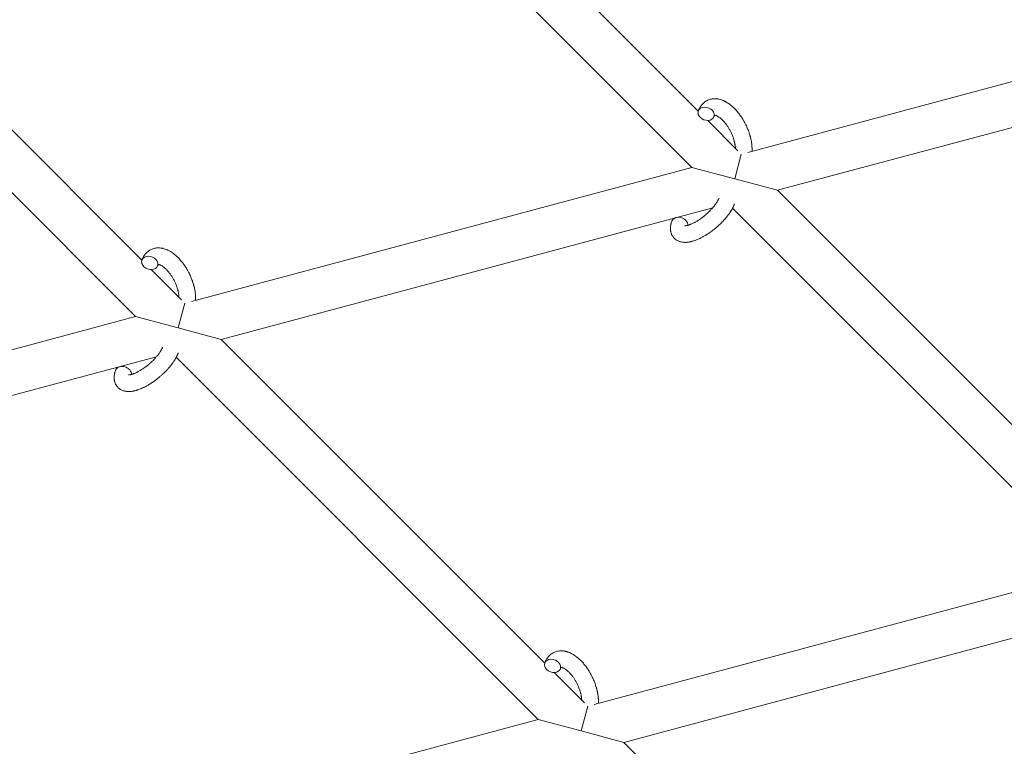
# Model space of a CAD drawing. Units: millimetres. Extents: x -8980 to 8980, y -8994 to 8994.
# Drawn here: x -2960 to -2605, y -2002 to -1740 of the extents above; entities that cross this region are included whole.
import ezdxf

# ---------------------------------------------------------------- set-up
doc = ezdxf.new("R2010")
doc.units = ezdxf.units.MM
doc.linetypes.add('K5LT_THIN', pattern=[0])

# ---------------------------------------------------------------- blocks, each defined once
blk = doc.blocks.new('ИТ-12')
at = {"color": 7, "linetype": 'K5LT_THIN', "lineweight": 18}
for p, q in [((4577.97, -1677.98), (4672.77, -1772.78)), ((4562.57, -1685.21), (4670.44, -1793.08)), ((4472, -1826.57), (4385.8, -1740.36)), ((4690.6, -1787.68), (4871.21, -1739.28)), ((4469.68, -1846.87), (4374.48, -1751.68)), ((4701.35, -1801.36), (4878.76, -1753.82)), ((4676.15, -1776.16), (4687.08, -1787.09)), ((4685.9, -1797.22), (4688.29, -1788.3)), ((4489.84, -1841.47), (4670.44, -1793.08)), ((4670.44, -1793.08), (4685.9, -1797.22)), ((4685.9, -1797.22), (4701.35, -1801.36)), ((4701.35, -1801.36), (4818.1, -1918.11)), ((4500.59, -1855.15), (4678, -1807.62)), ((4685.15, -1807.79), (4815.78, -1938.41)), ((4486.32, -1840.88), (4475.38, -1829.95)), ((4487.52, -1842.09), (4485.13, -1851.01)), ((4289.07, -1895.27), (4469.68, -1846.87)), ((4485.13, -1851.01), (4469.68, -1846.87)), ((4500.59, -1855.15), (4485.13, -1851.01)), ((4617.34, -1971.91), (4500.59, -1855.15)), ((4299.82, -1908.95), (4477.23, -1861.41)), ((4615.01, -1992.21), (4484.39, -1861.58)), ((4815.78, -1938.41), (4635.17, -1986.81)), ((4823.34, -1952.95), (4645.92, -2000.49)), ((4631.65, -1986.22), (4620.72, -1975.29)), ((4632.86, -1987.43), (4630.47, -1996.35)), ((4615.01, -1992.21), (4434.41, -2040.6)), ((4630.47, -1996.35), (4615.01, -1992.21)), ((4645.92, -2000.49), (4630.47, -1996.35)), ((4765.94, -2120.51), (4645.92, -2000.49))]:
    blk.add_line(p, q, dxfattribs=at)
at = {"color": 7, "linetype": 'K5LT_THIN', "lineweight": 18, "extrusion": (0, 0, -1)}
for centre, start_param, end_param in [((4675.6, -1773.76), 0, 3.141593), ((4675.6, -1773.76), 3.141593, 5.355092), ((4675.6, -1773.76), 5.355092, 6.283185), ((4666.05, -1813.49), 3.141593, 5.355092), ((4666.05, -1813.49), 5.355092, 6.053873), ((4474.84, -1827.55), 3.141593, 5.355092), ((4474.84, -1827.55), 0, 3.141593), ((4474.84, -1827.55), 5.355092, 6.283185), ((4465.29, -1867.28), 3.141593, 5.355092), ((4465.29, -1867.28), 5.355092, 6.053873), ((4620.17, -1972.89), 3.141593, 5.355092), ((4620.17, -1972.89), 5.355092, 6.283185), ((4620.17, -1972.89), 0, 3.141593)]:
    blk.add_ellipse(centre, major_axis=(2.82, -1.01), ratio=0.769885, start_param=start_param, end_param=end_param, dxfattribs=at)
at = {"color": 7, "linetype": 'K5LT_THIN', "lineweight": 18}
for points, knots in [([(4692.15, -1787.26), (4692.15, -1787.25), (4692.15, -1787.24), (4692.16, -1787.03), (4692.16, -1786.83), (4692.16, -1786.58), (4692.17, -1786.53), (4692.16, -1786.31), (4692.16, -1786.14), (4692.15, -1785.86), (4692.14, -1785.74), (4692.13, -1785.6), (4692.13, -1785.59), (4692.13, -1785.54), (4692.13, -1785.5), (4692.12, -1785.4), (4692.12, -1785.34), (4692.1, -1785.17), (4692.09, -1785.06), (4692.05, -1784.72), (4692.02, -1784.48), (4691.97, -1784.1), (4691.95, -1783.95), (4691.92, -1783.8), (4691.92, -1783.78), (4691.89, -1783.62), (4691.86, -1783.47), (4691.81, -1783.2), (4691.78, -1783.07), (4691.74, -1782.85), (4691.71, -1782.76), (4691.68, -1782.61), (4691.67, -1782.56), (4691.62, -1782.37), (4691.59, -1782.23), (4691.53, -1782.03), (4691.52, -1781.96), (4691.49, -1781.87), (4691.49, -1781.85), (4691.47, -1781.81), (4691.47, -1781.78), (4691.45, -1781.71), (4691.43, -1781.66), (4691.41, -1781.58), (4691.4, -1781.55), (4691.32, -1781.27), (4691.24, -1781.02), (4691.11, -1780.6), (4691.05, -1780.43), (4690.99, -1780.26), (4690.98, -1780.25), (4690.98, -1780.23), (4690.97, -1780.22), (4690.88, -1779.96), (4690.79, -1779.71), (4690.61, -1779.26), (4690.52, -1779.05), (4690.23, -1778.37), (4690.01, -1777.91), (4689.65, -1777.18), (4689.5, -1776.91), (4689.25, -1776.45), (4689.14, -1776.26), (4689.02, -1776.05), (4689, -1776.02), (4688.73, -1775.59), (4688.49, -1775.19), (4687.96, -1774.4), (4687.67, -1774.01), (4687.09, -1773.26), (4686.8, -1772.91), (4686.2, -1772.24), (4685.9, -1771.93), (4685.29, -1771.34), (4684.98, -1771.06), (4684.62, -1770.76), (4684.56, -1770.71), (4684.26, -1770.48), (4684.01, -1770.28), (4683.54, -1769.95), (4683.32, -1769.81), (4683.09, -1769.68), (4683.09, -1769.67), (4682.92, -1769.57), (4682.75, -1769.47), (4682.45, -1769.31), (4682.31, -1769.24), (4682.12, -1769.15), (4682.06, -1769.12), (4681.99, -1769.09), (4681.98, -1769.08), (4681.89, -1769.05), (4681.82, -1769.01), (4681.55, -1768.9), (4681.36, -1768.82), (4680.89, -1768.66), (4680.61, -1768.58), (4680.24, -1768.49), (4680.15, -1768.47), (4679.91, -1768.43), (4679.76, -1768.41), (4679.58, -1768.38), (4679.56, -1768.38), (4679.29, -1768.34), (4679.03, -1768.33), (4678.56, -1768.32), (4678.34, -1768.34), (4678.1, -1768.35), (4678.08, -1768.35), (4677.83, -1768.38), (4677.6, -1768.42), (4677.16, -1768.51), (4676.94, -1768.57), (4676.52, -1768.71), (4676.31, -1768.8), (4675.91, -1768.98), (4675.72, -1769.09), (4675.46, -1769.25), (4675.38, -1769.3), (4675.2, -1769.43), (4675.09, -1769.5), (4674.82, -1769.71), (4674.65, -1769.86), (4674.33, -1770.17), (4674.17, -1770.34), (4673.9, -1770.67), (4673.79, -1770.82), (4673.65, -1771.01), (4673.63, -1771.05), (4673.6, -1771.09), (4673.6, -1771.1), (4673.56, -1771.16), (4673.52, -1771.22), (4673.4, -1771.42), (4673.32, -1771.56), (4673.23, -1771.71), (4673.23, -1771.72), (4673.1, -1771.96), (4672.99, -1772.2), (4672.85, -1772.54), (4672.81, -1772.64), (4672.78, -1772.75)], [10.121087, 10.121087, 10.121087, 10.121087, 10.239693, 10.239693, 12.120776, 12.120776, 12.570444, 12.570444, 14.12249, 14.12249, 15.20199, 15.20199, 15.322865, 15.322865, 15.656599, 15.656599, 16.245414, 16.245414, 17.189745, 17.189745, 19.31373, 19.31373, 20.566633, 20.566633, 20.688197, 20.688197, 21.981398, 21.981398, 23.076261, 23.076261, 23.913976, 23.913976, 24.339738, 24.339738, 25.541324, 25.541324, 26.111915, 26.111915, 26.301489, 26.301489, 26.513619, 26.513619, 26.933084, 26.933084, 27.196506, 27.196506, 29.332489, 29.332489, 30.801276, 30.801276, 30.878715, 30.878715, 30.948671, 30.948671, 33.10809, 33.10809, 34.913355, 34.913355, 39.043225, 39.043225, 41.493032, 41.493032, 43.237001, 43.237001, 43.518611, 43.518611, 47.325781, 47.325781, 51.320715, 51.320715, 55.225404, 55.225404, 59.037147, 59.037147, 62.747048, 62.747048, 63.381704, 63.381704, 66.339981, 66.339981, 68.819528, 68.819528, 68.905619, 68.905619, 70.753972, 70.753972, 72.272022, 72.272022, 72.931361, 72.931361, 73.022459, 73.022459, 73.882945, 73.882945, 75.952545, 75.952545, 78.914214, 78.914214, 79.898581, 79.898581, 81.465738, 81.465738, 81.703915, 81.703915, 84.33989, 84.33989, 86.632353, 86.632353, 86.847338, 86.847338, 89.254604, 89.254604, 91.590734, 91.590734, 93.883705, 93.883705, 96.160269, 96.160269, 97.134274, 97.134274, 98.446054, 98.446054, 100.765871, 100.765871, 103.145634, 103.145634, 105.150939, 105.150939, 105.611524, 105.611524, 105.667888, 105.667888, 106.380473, 106.380473, 108.08174, 108.08174, 108.189395, 108.189395, 110.903181, 110.903181, 112, 112, 112, 112]), ([(4678.43, -1774.77), (4678.45, -1774.69), (4678.48, -1774.63), (4678.51, -1774.56), (4678.51, -1774.56), (4678.54, -1774.51), (4678.56, -1774.47), (4678.6, -1774.4), (4678.62, -1774.38), (4678.65, -1774.34), (4678.65, -1774.34), (4678.66, -1774.33), (4678.66, -1774.33), (4678.67, -1774.32), (4678.68, -1774.31), (4678.67, -1774.31), (4678.67, -1774.32), (4678.66, -1774.32), (4678.66, -1774.32), (4678.66, -1774.32)], [0, 0, 0, 0, 2, 2, 2.214263, 2.214263, 3.942695, 3.942695, 5.758704, 5.758704, 7.37728, 7.37728, 7.475749, 7.475749, 9.118858, 9.118858, 9.481056, 9.481056, 9.552246, 9.552246, 9.552246, 9.552246]), ([(4678.68, -1774.31), (4678.67, -1774.31), (4678.67, -1774.31), (4678.68, -1774.31), (4678.67, -1774.32), (4678.67, -1774.32), (4678.67, -1774.32), (4678.66, -1774.32), (4678.66, -1774.32), (4678.66, -1774.32)], [0.931443, 0.931443, 0.931443, 0.931443, 0.965483, 0.965483, 1.745999, 1.745999, 2.945999, 2.945999, 3.024105, 3.024105, 3.024105, 3.024105]), ([(4678.66, -1774.33), (4678.67, -1774.33), (4678.68, -1774.32), (4678.72, -1774.32), (4678.75, -1774.32), (4678.81, -1774.33), (4678.86, -1774.34), (4678.96, -1774.36), (4679.02, -1774.37), (4679.13, -1774.4), (4679.18, -1774.42), (4679.26, -1774.45), (4679.3, -1774.46), (4679.45, -1774.52), (4679.56, -1774.57), (4679.79, -1774.69), (4679.91, -1774.76), (4680.17, -1774.92), (4680.3, -1775.01), (4680.57, -1775.21), (4680.71, -1775.32), (4681, -1775.55), (4681.14, -1775.68), (4681.32, -1775.85), (4681.36, -1775.89), (4681.51, -1776.03), (4681.61, -1776.13), (4681.92, -1776.45), (4682.12, -1776.67), (4682.52, -1777.15), (4682.72, -1777.41), (4683.13, -1777.96), (4683.32, -1778.25), (4683.72, -1778.87), (4683.91, -1779.19), (4684.28, -1779.85), (4684.45, -1780.2), (4684.79, -1780.9), (4684.95, -1781.27), (4685.19, -1781.86), (4685.27, -1782.1), (4685.4, -1782.45), (4685.44, -1782.57), (4685.55, -1782.93), (4685.62, -1783.17), (4685.72, -1783.51), (4685.75, -1783.61), (4685.79, -1783.8), (4685.82, -1783.9), (4685.87, -1784.12), (4685.9, -1784.26), (4685.95, -1784.48), (4685.96, -1784.57), (4685.99, -1784.73), (4686.01, -1784.81), (4686.04, -1785.03), (4686.06, -1785.17), (4686.08, -1785.33), (4686.09, -1785.35), (4686.09, -1785.39), (4686.09, -1785.41), (4686.1, -1785.46), (4686.1, -1785.49), (4686.13, -1785.75), (4686.14, -1785.95), (4686.16, -1786.16)], [1.722427, 1.722427, 1.722427, 1.722427, 3.017649, 3.017649, 4.609864, 4.609864, 6.285438, 6.285438, 8.067082, 8.067082, 9.074753, 9.074753, 9.974078, 9.974078, 12.02219, 12.02219, 14.089357, 14.089357, 16.103217, 16.103217, 18.117076, 18.117076, 20.128041, 20.128041, 20.673876, 20.673876, 22.131109, 22.131109, 24.888511, 24.888511, 27.749648, 27.749648, 30.704237, 30.704237, 33.745559, 33.745559, 36.870734, 36.870734, 40.049977, 40.049977, 42.101559, 42.101559, 43.142751, 43.142751, 45.27443, 45.27443, 46.148629, 46.148629, 47.012679, 47.012679, 48.241435, 48.241435, 49.062222, 49.062222, 49.778149, 49.778149, 51.152464, 51.152464, 51.361832, 51.361832, 51.514038, 51.514038, 51.874936, 51.874936, 54.071382, 54.071382, 54.071382, 54.071382]), ([(4667.9, -1814.13), (4667.9, -1814.13), (4667.9, -1814.13), (4667.93, -1814.14), (4667.95, -1814.14), (4668.02, -1814.14), (4668.08, -1814.14), (4668.21, -1814.13), (4668.29, -1814.12), (4668.37, -1814.11), (4668.37, -1814.11), (4668.45, -1814.1), (4668.53, -1814.08), (4668.62, -1814.07), (4668.63, -1814.07), (4668.66, -1814.06), (4668.67, -1814.06), (4668.72, -1814.04), (4668.76, -1814.04), (4668.82, -1814.02), (4668.84, -1814.02), (4668.9, -1814), (4668.94, -1813.99), (4669.04, -1813.96), (4669.11, -1813.94), (4669.17, -1813.93), (4669.18, -1813.92), (4669.28, -1813.89), (4669.38, -1813.86), (4669.53, -1813.81), (4669.58, -1813.79), (4669.72, -1813.74), (4669.8, -1813.71), (4669.96, -1813.65), (4670.05, -1813.61), (4670.3, -1813.51), (4670.48, -1813.43), (4670.81, -1813.27), (4670.96, -1813.2), (4671.22, -1813.06), (4671.34, -1813), (4671.74, -1812.79), (4672.02, -1812.62), (4672.42, -1812.38), (4672.53, -1812.31), (4672.77, -1812.16), (4672.91, -1812.07), (4673.11, -1811.94), (4673.16, -1811.9), (4673.46, -1811.7), (4673.7, -1811.52), (4674.01, -1811.3), (4674.08, -1811.25), (4674.47, -1810.95), (4674.79, -1810.71), (4675.25, -1810.32), (4675.4, -1810.19), (4675.55, -1810.06), (4675.56, -1810.06), (4675.59, -1810.03), (4675.63, -1809.99), (4675.71, -1809.92), (4675.76, -1809.88), (4675.86, -1809.79), (4675.91, -1809.74), (4675.99, -1809.68), (4676, -1809.66), (4676.26, -1809.43), (4676.49, -1809.2), (4676.78, -1808.93), (4676.83, -1808.87), (4676.99, -1808.71), (4677.09, -1808.61), (4677.19, -1808.51), (4677.19, -1808.51), (4677.29, -1808.4), (4677.4, -1808.28), (4677.56, -1808.11), (4677.62, -1808.05), (4677.79, -1807.86), (4677.89, -1807.74), (4678.12, -1807.47), (4678.25, -1807.32), (4678.52, -1806.99), (4678.65, -1806.81), (4678.85, -1806.55), (4678.9, -1806.48), (4679.05, -1806.27), (4679.15, -1806.13), (4679.31, -1805.9), (4679.37, -1805.8), (4679.46, -1805.66), (4679.49, -1805.61), (4679.6, -1805.44), (4679.67, -1805.31), (4679.75, -1805.17), (4679.76, -1805.16), (4679.83, -1805.02), (4679.9, -1804.89), (4680.03, -1804.63), (4680.08, -1804.5), (4680.16, -1804.31), (4680.19, -1804.23), (4680.22, -1804.17)], [0, 0, 0, 0, 1.575291, 1.575291, 3.090668, 3.090668, 4.92829, 4.92829, 6.675585, 6.675585, 6.765911, 6.765911, 8.207292, 8.207292, 8.396707, 8.396707, 8.690182, 8.690182, 9.246312, 9.246312, 9.625246, 9.625246, 10.207237, 10.207237, 11.124368, 11.124368, 11.189885, 11.189885, 12.507562, 12.507562, 13.202993, 13.202993, 14.189744, 14.189744, 15.216101, 15.216101, 17.22641, 17.22641, 18.861106, 18.861106, 20.100402, 20.100402, 23.081764, 23.081764, 24.172741, 24.172741, 25.582052, 25.582052, 26.154993, 26.154993, 28.573757, 28.573757, 29.309831, 29.309831, 32.539532, 32.539532, 34.153673, 34.153673, 34.165944, 34.165944, 34.555117, 34.555117, 35.03415, 35.03415, 35.642187, 35.642187, 35.841387, 35.841387, 38.455407, 38.455407, 39.106429, 39.106429, 40.272175, 40.272175, 40.286848, 40.286848, 41.5833, 41.5833, 42.296797, 42.296797, 43.715298, 43.715298, 45.407113, 45.407113, 47.584208, 47.584208, 48.427705, 48.427705, 50.126012, 50.126012, 51.344369, 51.344369, 51.967714, 51.967714, 53.626617, 53.626617, 53.836594, 53.836594, 55.650267, 55.650267, 57.673918, 57.673918, 59, 59, 59, 59]), ([(4663.23, -1812.48), (4663.21, -1812.52), (4663.2, -1812.56), (4663.12, -1812.79), (4663.07, -1812.98), (4663.01, -1813.17), (4663.01, -1813.17), (4662.98, -1813.26), (4662.96, -1813.35), (4662.94, -1813.44), (4662.94, -1813.44), (4662.92, -1813.53), (4662.9, -1813.62), (4662.84, -1813.89), (4662.81, -1814.07), (4662.76, -1814.43), (4662.75, -1814.61), (4662.73, -1814.97), (4662.73, -1815.15), (4662.74, -1815.49), (4662.75, -1815.64), (4662.77, -1815.82), (4662.77, -1815.84), (4662.79, -1815.93), (4662.8, -1816), (4662.82, -1816.12), (4662.83, -1816.18), (4662.85, -1816.31), (4662.87, -1816.38), (4662.93, -1816.64), (4662.99, -1816.82), (4663.12, -1817.17), (4663.19, -1817.33), (4663.33, -1817.59), (4663.38, -1817.69), (4663.44, -1817.78), (4663.44, -1817.79), (4663.48, -1817.85), (4663.51, -1817.9), (4663.64, -1818.1), (4663.75, -1818.24), (4663.97, -1818.51), (4664.09, -1818.64), (4664.34, -1818.88), (4664.48, -1818.99), (4664.68, -1819.14), (4664.75, -1819.19), (4664.89, -1819.28), (4664.96, -1819.33), (4665.04, -1819.38), (4665.05, -1819.38), (4665.21, -1819.48), (4665.37, -1819.56), (4665.71, -1819.72), (4665.88, -1819.78), (4666.24, -1819.9), (4666.43, -1819.95), (4666.81, -1820.04), (4667.01, -1820.06), (4667.22, -1820.09), (4667.22, -1820.09), (4667.38, -1820.11), (4667.52, -1820.12), (4667.77, -1820.14), (4667.87, -1820.14), (4668.03, -1820.14), (4668.09, -1820.14), (4668.17, -1820.14), (4668.19, -1820.14), (4668.4, -1820.13), (4668.58, -1820.12), (4668.91, -1820.09), (4669.07, -1820.07), (4669.25, -1820.05), (4669.28, -1820.04), (4669.45, -1820.02), (4669.59, -1819.99), (4669.78, -1819.96), (4669.82, -1819.95), (4669.94, -1819.92), (4670.01, -1819.91), (4670.1, -1819.88), (4670.13, -1819.88), (4670.32, -1819.83), (4670.49, -1819.79), (4670.77, -1819.71), (4670.9, -1819.67), (4671.11, -1819.61), (4671.19, -1819.58), (4671.48, -1819.48), (4671.69, -1819.41), (4672.19, -1819.22), (4672.48, -1819.1), (4672.98, -1818.88), (4673.19, -1818.78), (4673.41, -1818.68), (4673.42, -1818.67), (4673.51, -1818.63), (4673.6, -1818.59), (4673.98, -1818.4), (4674.28, -1818.24), (4674.89, -1817.9), (4675.2, -1817.71), (4675.58, -1817.48), (4675.65, -1817.44), (4675.9, -1817.28), (4676.08, -1817.16), (4676.47, -1816.91), (4676.68, -1816.77), (4677.02, -1816.53), (4677.16, -1816.43), (4677.32, -1816.32), (4677.34, -1816.3), (4677.39, -1816.26), (4677.41, -1816.24), (4677.56, -1816.13), (4677.69, -1816.04), (4677.84, -1815.93), (4677.86, -1815.91), (4677.94, -1815.85), (4678, -1815.81), (4678.42, -1815.48), (4678.78, -1815.18), (4679.15, -1814.88), (4679.15, -1814.88), (4679.17, -1814.86), (4679.19, -1814.84), (4679.48, -1814.6), (4679.73, -1814.37), (4680.11, -1814.04), (4680.23, -1813.92), (4680.71, -1813.47), (4681.07, -1813.13), (4681.61, -1812.56), (4681.81, -1812.35), (4682.14, -1812), (4682.25, -1811.87), (4682.67, -1811.39), (4682.96, -1811.05), (4683.35, -1810.55), (4683.47, -1810.39), (4683.72, -1810.05), (4683.86, -1809.87), (4684.11, -1809.51), (4684.22, -1809.34), (4684.36, -1809.13), (4684.39, -1809.09), (4684.43, -1809.03), (4684.43, -1809.02), (4684.47, -1808.96), (4684.5, -1808.91), (4684.57, -1808.8), (4684.61, -1808.74), (4684.65, -1808.67), (4684.65, -1808.67), (4684.71, -1808.58), (4684.76, -1808.49), (4684.86, -1808.33), (4684.9, -1808.25), (4685.02, -1808.04), (4685.08, -1807.91), (4685.16, -1807.78), (4685.16, -1807.78), (4685.17, -1807.75), (4685.18, -1807.74), (4685.24, -1807.63), (4685.28, -1807.54), (4685.33, -1807.45), (4685.33, -1807.45), (4685.33, -1807.44), (4685.33, -1807.44), (4685.35, -1807.39), (4685.38, -1807.34), (4685.43, -1807.24), (4685.45, -1807.19), (4685.51, -1807.05), (4685.56, -1806.96), (4685.63, -1806.79), (4685.66, -1806.72), (4685.7, -1806.62), (4685.71, -1806.59), (4685.77, -1806.44), (4685.82, -1806.32), (4685.87, -1806.19)], [0, 0, 0, 0, 0.495399, 0.495399, 2.579969, 2.579969, 2.606551, 2.606551, 3.602218, 3.602218, 3.610494, 3.610494, 4.608994, 4.608994, 6.611437, 6.611437, 8.613879, 8.613879, 10.60053, 10.60053, 12.274918, 12.274918, 12.550029, 12.550029, 13.270757, 13.270757, 13.912186, 13.912186, 14.707317, 14.707317, 16.736339, 16.736339, 18.671984, 18.671984, 19.810589, 19.810589, 19.864454, 19.864454, 20.544166, 20.544166, 22.379396, 22.379396, 24.201978, 24.201978, 26.035285, 26.035285, 26.908625, 26.908625, 27.804597, 27.804597, 27.902791, 27.902791, 29.829026, 29.829026, 31.840388, 31.840388, 33.966332, 33.966332, 36.162707, 36.162707, 36.238629, 36.238629, 37.845107, 37.845107, 38.961572, 38.961572, 39.623994, 39.623994, 39.848022, 39.848022, 41.850937, 41.850937, 43.493869, 43.493869, 43.851835, 43.851835, 45.325434, 45.325434, 45.846808, 45.846808, 46.559308, 46.559308, 46.880344, 46.880344, 48.599857, 48.599857, 49.895381, 49.895381, 50.786687, 50.786687, 52.910419, 52.910419, 55.923427, 55.923427, 57.979686, 57.979686, 58.110248, 58.110248, 58.931046, 58.931046, 61.927033, 61.927033, 64.989532, 64.989532, 65.697014, 65.697014, 67.467525, 67.467525, 69.543357, 69.543357, 70.902592, 70.902592, 71.126108, 71.126108, 71.396505, 71.396505, 72.641228, 72.641228, 72.885082, 72.885082, 73.462987, 73.462987, 77.212003, 77.212003, 77.219253, 77.219253, 77.458057, 77.458057, 80.211549, 80.211549, 81.536079, 81.536079, 85.528742, 85.528742, 87.96927, 87.96927, 89.444695, 89.444695, 93.285903, 93.285903, 94.970583, 94.970583, 97.048697, 97.048697, 98.912678, 98.912678, 99.386212, 99.386212, 99.520474, 99.520474, 100.064493, 100.064493, 100.723485, 100.723485, 100.805961, 100.805961, 101.729175, 101.729175, 102.644445, 102.644445, 104.028891, 104.028891, 104.096177, 104.096177, 104.29249, 104.29249, 105.280101, 105.280101, 105.327501, 105.327501, 105.336405, 105.336405, 105.884556, 105.884556, 106.42549, 106.42549, 107.484051, 107.484051, 108.303506, 108.303506, 108.584709, 108.584709, 110, 110, 110, 110]), ([(4491.38, -1841.06), (4491.38, -1841.04), (4491.38, -1841.03), (4491.39, -1840.82), (4491.4, -1840.62), (4491.4, -1840.37), (4491.4, -1840.32), (4491.39, -1840.1), (4491.4, -1839.94), (4491.38, -1839.65), (4491.38, -1839.53), (4491.37, -1839.4), (4491.37, -1839.39), (4491.37, -1839.34), (4491.36, -1839.3), (4491.36, -1839.2), (4491.35, -1839.13), (4491.33, -1838.96), (4491.33, -1838.86), (4491.29, -1838.51), (4491.26, -1838.27), (4491.21, -1837.89), (4491.18, -1837.75), (4491.16, -1837.59), (4491.15, -1837.58), (4491.12, -1837.42), (4491.1, -1837.27), (4491.05, -1837), (4491.02, -1836.87), (4490.97, -1836.65), (4490.95, -1836.55), (4490.91, -1836.4), (4490.9, -1836.36), (4490.86, -1836.17), (4490.82, -1836.03), (4490.77, -1835.82), (4490.75, -1835.76), (4490.73, -1835.67), (4490.72, -1835.65), (4490.71, -1835.6), (4490.7, -1835.58), (4490.68, -1835.5), (4490.67, -1835.45), (4490.65, -1835.37), (4490.64, -1835.34), (4490.55, -1835.07), (4490.48, -1834.82), (4490.34, -1834.4), (4490.28, -1834.23), (4490.22, -1834.05), (4490.22, -1834.04), (4490.21, -1834.02), (4490.21, -1834.02), (4490.11, -1833.76), (4490.02, -1833.51), (4489.84, -1833.05), (4489.76, -1832.85), (4489.47, -1832.17), (4489.25, -1831.7), (4488.88, -1830.97), (4488.74, -1830.7), (4488.49, -1830.24), (4488.38, -1830.06), (4488.25, -1829.84), (4488.24, -1829.81), (4487.97, -1829.38), (4487.73, -1828.98), (4487.19, -1828.19), (4486.91, -1827.8), (4486.33, -1827.06), (4486.03, -1826.7), (4485.44, -1826.04), (4485.13, -1825.72), (4484.52, -1825.13), (4484.22, -1824.86), (4483.85, -1824.55), (4483.8, -1824.51), (4483.49, -1824.28), (4483.24, -1824.08), (4482.77, -1823.75), (4482.56, -1823.61), (4482.33, -1823.47), (4482.32, -1823.47), (4482.15, -1823.37), (4481.99, -1823.27), (4481.69, -1823.11), (4481.55, -1823.04), (4481.35, -1822.94), (4481.29, -1822.91), (4481.23, -1822.88), (4481.22, -1822.88), (4481.13, -1822.84), (4481.05, -1822.8), (4480.78, -1822.7), (4480.59, -1822.62), (4480.13, -1822.46), (4479.85, -1822.38), (4479.48, -1822.29), (4479.38, -1822.27), (4479.14, -1822.22), (4478.99, -1822.2), (4478.82, -1822.17), (4478.8, -1822.17), (4478.52, -1822.14), (4478.27, -1822.12), (4477.8, -1822.12), (4477.58, -1822.14), (4477.34, -1822.15), (4477.32, -1822.15), (4477.07, -1822.17), (4476.84, -1822.21), (4476.39, -1822.31), (4476.18, -1822.37), (4475.75, -1822.51), (4475.55, -1822.59), (4475.15, -1822.78), (4474.96, -1822.88), (4474.69, -1823.04), (4474.61, -1823.1), (4474.43, -1823.22), (4474.33, -1823.29), (4474.05, -1823.51), (4473.89, -1823.65), (4473.56, -1823.97), (4473.41, -1824.14), (4473.14, -1824.46), (4473.03, -1824.62), (4472.89, -1824.81), (4472.86, -1824.85), (4472.83, -1824.89), (4472.83, -1824.89), (4472.79, -1824.95), (4472.75, -1825.01), (4472.63, -1825.21), (4472.55, -1825.35), (4472.47, -1825.5), (4472.46, -1825.51), (4472.34, -1825.76), (4472.23, -1825.99), (4472.09, -1826.34), (4472.05, -1826.44), (4472.01, -1826.54)], [10.121087, 10.121087, 10.121087, 10.121087, 10.239693, 10.239693, 12.120776, 12.120776, 12.570444, 12.570444, 14.12249, 14.12249, 15.20199, 15.20199, 15.322865, 15.322865, 15.656599, 15.656599, 16.245414, 16.245414, 17.189745, 17.189745, 19.31373, 19.31373, 20.566633, 20.566633, 20.688197, 20.688197, 21.981398, 21.981398, 23.076261, 23.076261, 23.913976, 23.913976, 24.339738, 24.339738, 25.541324, 25.541324, 26.111915, 26.111915, 26.301489, 26.301489, 26.513619, 26.513619, 26.933084, 26.933084, 27.196506, 27.196506, 29.332489, 29.332489, 30.801276, 30.801276, 30.878715, 30.878715, 30.948671, 30.948671, 33.10809, 33.10809, 34.913355, 34.913355, 39.043225, 39.043225, 41.493032, 41.493032, 43.237001, 43.237001, 43.518611, 43.518611, 47.325781, 47.325781, 51.320715, 51.320715, 55.225404, 55.225404, 59.037147, 59.037147, 62.747048, 62.747048, 63.381704, 63.381704, 66.339981, 66.339981, 68.819528, 68.819528, 68.905619, 68.905619, 70.753972, 70.753972, 72.272022, 72.272022, 72.931361, 72.931361, 73.022459, 73.022459, 73.882945, 73.882945, 75.952545, 75.952545, 78.914214, 78.914214, 79.898581, 79.898581, 81.465738, 81.465738, 81.703915, 81.703915, 84.33989, 84.33989, 86.632353, 86.632353, 86.847338, 86.847338, 89.254604, 89.254604, 91.590734, 91.590734, 93.883705, 93.883705, 96.160269, 96.160269, 97.134274, 97.134274, 98.446054, 98.446054, 100.765871, 100.765871, 103.145634, 103.145634, 105.150939, 105.150939, 105.611524, 105.611524, 105.667888, 105.667888, 106.380473, 106.380473, 108.08174, 108.08174, 108.189395, 108.189395, 110.903181, 110.903181, 112, 112, 112, 112]), ([(4477.66, -1828.57), (4477.69, -1828.49), (4477.72, -1828.42), (4477.75, -1828.36), (4477.75, -1828.35), (4477.77, -1828.31), (4477.8, -1828.26), (4477.84, -1828.2), (4477.85, -1828.17), (4477.88, -1828.14), (4477.89, -1828.13), (4477.9, -1828.12), (4477.9, -1828.12), (4477.91, -1828.11), (4477.92, -1828.1), (4477.91, -1828.11), (4477.91, -1828.11), (4477.9, -1828.12), (4477.9, -1828.12), (4477.9, -1828.12)], [0, 0, 0, 0, 2, 2, 2.214263, 2.214263, 3.942695, 3.942695, 5.758704, 5.758704, 7.37728, 7.37728, 7.475749, 7.475749, 9.118858, 9.118858, 9.481056, 9.481056, 9.552246, 9.552246, 9.552246, 9.552246]), ([(4477.91, -1828.11), (4477.91, -1828.11), (4477.91, -1828.11), (4477.92, -1828.1), (4477.91, -1828.11), (4477.9, -1828.11), (4477.9, -1828.11), (4477.9, -1828.12), (4477.9, -1828.12), (4477.9, -1828.12)], [0.931443, 0.931443, 0.931443, 0.931443, 0.965483, 0.965483, 1.745999, 1.745999, 2.945999, 2.945999, 3.024105, 3.024105, 3.024105, 3.024105]), ([(4477.9, -1828.12), (4477.91, -1828.12), (4477.92, -1828.12), (4477.96, -1828.12), (4477.98, -1828.12), (4478.05, -1828.12), (4478.09, -1828.13), (4478.2, -1828.15), (4478.26, -1828.16), (4478.37, -1828.2), (4478.41, -1828.21), (4478.5, -1828.24), (4478.54, -1828.26), (4478.68, -1828.32), (4478.79, -1828.37), (4479.02, -1828.49), (4479.15, -1828.56), (4479.41, -1828.72), (4479.54, -1828.81), (4479.81, -1829), (4479.95, -1829.11), (4480.23, -1829.35), (4480.38, -1829.47), (4480.56, -1829.65), (4480.6, -1829.68), (4480.74, -1829.82), (4480.85, -1829.93), (4481.15, -1830.25), (4481.35, -1830.47), (4481.76, -1830.95), (4481.96, -1831.21), (4482.36, -1831.76), (4482.56, -1832.05), (4482.95, -1832.66), (4483.14, -1832.98), (4483.51, -1833.65), (4483.69, -1833.99), (4484.03, -1834.7), (4484.18, -1835.06), (4484.42, -1835.66), (4484.51, -1835.89), (4484.63, -1836.24), (4484.67, -1836.36), (4484.79, -1836.72), (4484.86, -1836.96), (4484.96, -1837.3), (4484.98, -1837.4), (4485.03, -1837.59), (4485.06, -1837.69), (4485.11, -1837.92), (4485.14, -1838.05), (4485.18, -1838.28), (4485.2, -1838.36), (4485.23, -1838.53), (4485.24, -1838.6), (4485.28, -1838.82), (4485.3, -1838.96), (4485.32, -1839.13), (4485.32, -1839.15), (4485.33, -1839.18), (4485.33, -1839.2), (4485.33, -1839.25), (4485.34, -1839.29), (4485.37, -1839.54), (4485.38, -1839.75), (4485.39, -1839.96)], [1.722427, 1.722427, 1.722427, 1.722427, 3.017649, 3.017649, 4.609864, 4.609864, 6.285438, 6.285438, 8.067082, 8.067082, 9.074753, 9.074753, 9.974078, 9.974078, 12.02219, 12.02219, 14.089357, 14.089357, 16.103217, 16.103217, 18.117076, 18.117076, 20.128041, 20.128041, 20.673876, 20.673876, 22.131109, 22.131109, 24.888511, 24.888511, 27.749648, 27.749648, 30.704237, 30.704237, 33.745559, 33.745559, 36.870734, 36.870734, 40.049977, 40.049977, 42.101559, 42.101559, 43.142751, 43.142751, 45.27443, 45.27443, 46.148629, 46.148629, 47.012679, 47.012679, 48.241435, 48.241435, 49.062222, 49.062222, 49.778149, 49.778149, 51.152464, 51.152464, 51.361832, 51.361832, 51.514038, 51.514038, 51.874936, 51.874936, 54.071382, 54.071382, 54.071382, 54.071382]), ([(4467.14, -1867.93), (4467.13, -1867.93), (4467.13, -1867.93), (4467.16, -1867.93), (4467.19, -1867.93), (4467.26, -1867.93), (4467.31, -1867.93), (4467.44, -1867.93), (4467.53, -1867.91), (4467.6, -1867.91), (4467.61, -1867.9), (4467.68, -1867.89), (4467.76, -1867.88), (4467.85, -1867.86), (4467.86, -1867.86), (4467.89, -1867.85), (4467.91, -1867.85), (4467.96, -1867.84), (4467.99, -1867.83), (4468.05, -1867.82), (4468.08, -1867.81), (4468.14, -1867.8), (4468.18, -1867.79), (4468.28, -1867.76), (4468.34, -1867.74), (4468.41, -1867.72), (4468.42, -1867.72), (4468.51, -1867.69), (4468.61, -1867.66), (4468.77, -1867.6), (4468.82, -1867.58), (4468.95, -1867.54), (4469.03, -1867.51), (4469.2, -1867.44), (4469.28, -1867.41), (4469.54, -1867.3), (4469.72, -1867.22), (4470.04, -1867.07), (4470.19, -1866.99), (4470.46, -1866.86), (4470.57, -1866.8), (4470.97, -1866.58), (4471.26, -1866.42), (4471.66, -1866.17), (4471.76, -1866.11), (4472.01, -1865.95), (4472.15, -1865.86), (4472.34, -1865.73), (4472.4, -1865.69), (4472.7, -1865.49), (4472.93, -1865.32), (4473.25, -1865.1), (4473.32, -1865.04), (4473.71, -1864.75), (4474.02, -1864.5), (4474.49, -1864.12), (4474.64, -1863.99), (4474.79, -1863.85), (4474.79, -1863.85), (4474.83, -1863.82), (4474.87, -1863.79), (4474.95, -1863.72), (4474.99, -1863.68), (4475.09, -1863.59), (4475.15, -1863.54), (4475.22, -1863.47), (4475.24, -1863.45), (4475.5, -1863.22), (4475.73, -1863), (4476.02, -1862.72), (4476.07, -1862.66), (4476.23, -1862.51), (4476.32, -1862.41), (4476.42, -1862.3), (4476.42, -1862.3), (4476.53, -1862.19), (4476.64, -1862.08), (4476.8, -1861.9), (4476.85, -1861.84), (4477.02, -1861.66), (4477.13, -1861.53), (4477.36, -1861.27), (4477.48, -1861.12), (4477.75, -1860.79), (4477.89, -1860.6), (4478.09, -1860.35), (4478.14, -1860.28), (4478.29, -1860.07), (4478.38, -1859.93), (4478.54, -1859.69), (4478.61, -1859.6), (4478.7, -1859.45), (4478.73, -1859.4), (4478.83, -1859.23), (4478.91, -1859.1), (4478.98, -1858.97), (4478.99, -1858.95), (4479.07, -1858.81), (4479.14, -1858.68), (4479.26, -1858.43), (4479.32, -1858.3), (4479.4, -1858.1), (4479.43, -1858.03), (4479.45, -1857.96)], [0, 0, 0, 0, 1.575291, 1.575291, 3.090668, 3.090668, 4.92829, 4.92829, 6.675585, 6.675585, 6.765911, 6.765911, 8.207292, 8.207292, 8.396707, 8.396707, 8.690182, 8.690182, 9.246312, 9.246312, 9.625246, 9.625246, 10.207237, 10.207237, 11.124368, 11.124368, 11.189885, 11.189885, 12.507562, 12.507562, 13.202993, 13.202993, 14.189744, 14.189744, 15.216101, 15.216101, 17.22641, 17.22641, 18.861106, 18.861106, 20.100402, 20.100402, 23.081764, 23.081764, 24.172741, 24.172741, 25.582052, 25.582052, 26.154993, 26.154993, 28.573757, 28.573757, 29.309831, 29.309831, 32.539532, 32.539532, 34.153673, 34.153673, 34.165944, 34.165944, 34.555117, 34.555117, 35.03415, 35.03415, 35.642187, 35.642187, 35.841387, 35.841387, 38.455407, 38.455407, 39.106429, 39.106429, 40.272175, 40.272175, 40.286848, 40.286848, 41.5833, 41.5833, 42.296797, 42.296797, 43.715298, 43.715298, 45.407113, 45.407113, 47.584208, 47.584208, 48.427705, 48.427705, 50.126012, 50.126012, 51.344369, 51.344369, 51.967714, 51.967714, 53.626617, 53.626617, 53.836594, 53.836594, 55.650267, 55.650267, 57.673918, 57.673918, 59, 59, 59, 59]), ([(4462.46, -1866.27), (4462.45, -1866.31), (4462.43, -1866.36), (4462.36, -1866.59), (4462.3, -1866.77), (4462.24, -1866.96), (4462.24, -1866.96), (4462.22, -1867.06), (4462.2, -1867.14), (4462.17, -1867.23), (4462.17, -1867.24), (4462.15, -1867.33), (4462.13, -1867.41), (4462.08, -1867.68), (4462.05, -1867.86), (4462, -1868.22), (4461.98, -1868.4), (4461.96, -1868.77), (4461.96, -1868.95), (4461.97, -1869.28), (4461.99, -1869.43), (4462.01, -1869.61), (4462.01, -1869.64), (4462.02, -1869.73), (4462.03, -1869.79), (4462.05, -1869.92), (4462.06, -1869.97), (4462.09, -1870.1), (4462.11, -1870.18), (4462.17, -1870.43), (4462.23, -1870.61), (4462.36, -1870.96), (4462.43, -1871.13), (4462.56, -1871.39), (4462.62, -1871.48), (4462.67, -1871.58), (4462.68, -1871.58), (4462.71, -1871.64), (4462.75, -1871.7), (4462.88, -1871.9), (4462.98, -1872.04), (4463.21, -1872.3), (4463.33, -1872.43), (4463.58, -1872.67), (4463.71, -1872.78), (4463.92, -1872.94), (4463.99, -1872.99), (4464.12, -1873.08), (4464.2, -1873.12), (4464.28, -1873.17), (4464.28, -1873.18), (4464.45, -1873.27), (4464.61, -1873.36), (4464.94, -1873.51), (4465.12, -1873.58), (4465.48, -1873.7), (4465.67, -1873.75), (4466.05, -1873.83), (4466.25, -1873.86), (4466.45, -1873.89), (4466.46, -1873.89), (4466.61, -1873.91), (4466.76, -1873.92), (4467, -1873.93), (4467.1, -1873.93), (4467.27, -1873.93), (4467.33, -1873.93), (4467.41, -1873.93), (4467.43, -1873.93), (4467.63, -1873.93), (4467.81, -1873.92), (4468.15, -1873.88), (4468.3, -1873.86), (4468.49, -1873.84), (4468.52, -1873.84), (4468.69, -1873.81), (4468.83, -1873.78), (4469.01, -1873.75), (4469.06, -1873.74), (4469.18, -1873.72), (4469.24, -1873.7), (4469.34, -1873.68), (4469.37, -1873.67), (4469.56, -1873.63), (4469.72, -1873.58), (4470.01, -1873.51), (4470.13, -1873.47), (4470.34, -1873.4), (4470.43, -1873.38), (4470.72, -1873.28), (4470.92, -1873.21), (4471.42, -1873.02), (4471.72, -1872.9), (4472.22, -1872.67), (4472.42, -1872.58), (4472.64, -1872.47), (4472.65, -1872.47), (4472.75, -1872.42), (4472.83, -1872.38), (4473.21, -1872.19), (4473.51, -1872.03), (4474.13, -1871.69), (4474.44, -1871.5), (4474.82, -1871.28), (4474.89, -1871.23), (4475.14, -1871.07), (4475.32, -1870.96), (4475.7, -1870.7), (4475.91, -1870.56), (4476.26, -1870.32), (4476.39, -1870.22), (4476.55, -1870.11), (4476.57, -1870.09), (4476.62, -1870.06), (4476.65, -1870.04), (4476.8, -1869.93), (4476.92, -1869.84), (4477.07, -1869.73), (4477.1, -1869.71), (4477.18, -1869.65), (4477.23, -1869.6), (4477.66, -1869.27), (4478.02, -1868.97), (4478.38, -1868.68), (4478.38, -1868.68), (4478.41, -1868.66), (4478.43, -1868.64), (4478.71, -1868.4), (4478.97, -1868.17), (4479.35, -1867.83), (4479.47, -1867.72), (4479.95, -1867.27), (4480.3, -1866.92), (4480.85, -1866.36), (4481.05, -1866.14), (4481.37, -1865.8), (4481.49, -1865.66), (4481.91, -1865.19), (4482.19, -1864.84), (4482.59, -1864.34), (4482.71, -1864.19), (4482.96, -1863.85), (4483.1, -1863.66), (4483.35, -1863.3), (4483.46, -1863.14), (4483.6, -1862.92), (4483.63, -1862.88), (4483.66, -1862.83), (4483.67, -1862.81), (4483.71, -1862.75), (4483.74, -1862.7), (4483.81, -1862.59), (4483.85, -1862.54), (4483.89, -1862.47), (4483.89, -1862.46), (4483.95, -1862.37), (4484, -1862.29), (4484.09, -1862.12), (4484.14, -1862.04), (4484.26, -1861.83), (4484.32, -1861.71), (4484.39, -1861.58), (4484.4, -1861.57), (4484.41, -1861.55), (4484.42, -1861.53), (4484.47, -1861.43), (4484.52, -1861.34), (4484.56, -1861.24), (4484.57, -1861.24), (4484.57, -1861.23), (4484.57, -1861.23), (4484.59, -1861.18), (4484.62, -1861.14), (4484.66, -1861.04), (4484.69, -1860.99), (4484.75, -1860.85), (4484.79, -1860.75), (4484.87, -1860.58), (4484.9, -1860.51), (4484.94, -1860.41), (4484.95, -1860.39), (4485.01, -1860.24), (4485.06, -1860.11), (4485.1, -1859.99)], [0, 0, 0, 0, 0.495399, 0.495399, 2.579969, 2.579969, 2.606551, 2.606551, 3.602218, 3.602218, 3.610494, 3.610494, 4.608994, 4.608994, 6.611437, 6.611437, 8.613879, 8.613879, 10.60053, 10.60053, 12.274918, 12.274918, 12.550029, 12.550029, 13.270757, 13.270757, 13.912186, 13.912186, 14.707317, 14.707317, 16.736339, 16.736339, 18.671984, 18.671984, 19.810589, 19.810589, 19.864454, 19.864454, 20.544166, 20.544166, 22.379396, 22.379396, 24.201978, 24.201978, 26.035285, 26.035285, 26.908625, 26.908625, 27.804597, 27.804597, 27.902791, 27.902791, 29.829026, 29.829026, 31.840388, 31.840388, 33.966332, 33.966332, 36.162707, 36.162707, 36.238629, 36.238629, 37.845107, 37.845107, 38.961572, 38.961572, 39.623994, 39.623994, 39.848022, 39.848022, 41.850937, 41.850937, 43.493869, 43.493869, 43.851835, 43.851835, 45.325434, 45.325434, 45.846808, 45.846808, 46.559308, 46.559308, 46.880344, 46.880344, 48.599857, 48.599857, 49.895381, 49.895381, 50.786687, 50.786687, 52.910419, 52.910419, 55.923427, 55.923427, 57.979686, 57.979686, 58.110248, 58.110248, 58.931046, 58.931046, 61.927033, 61.927033, 64.989532, 64.989532, 65.697014, 65.697014, 67.467525, 67.467525, 69.543357, 69.543357, 70.902592, 70.902592, 71.126108, 71.126108, 71.396505, 71.396505, 72.641228, 72.641228, 72.885082, 72.885082, 73.462987, 73.462987, 77.212003, 77.212003, 77.219253, 77.219253, 77.458057, 77.458057, 80.211549, 80.211549, 81.536079, 81.536079, 85.528742, 85.528742, 87.96927, 87.96927, 89.444695, 89.444695, 93.285903, 93.285903, 94.970583, 94.970583, 97.048697, 97.048697, 98.912678, 98.912678, 99.386212, 99.386212, 99.520474, 99.520474, 100.064493, 100.064493, 100.723485, 100.723485, 100.805961, 100.805961, 101.729175, 101.729175, 102.644445, 102.644445, 104.028891, 104.028891, 104.096177, 104.096177, 104.29249, 104.29249, 105.280101, 105.280101, 105.327501, 105.327501, 105.336405, 105.336405, 105.884556, 105.884556, 106.42549, 106.42549, 107.484051, 107.484051, 108.303506, 108.303506, 108.584709, 108.584709, 110, 110, 110, 110]), ([(4636.72, -1986.39), (4636.72, -1986.38), (4636.72, -1986.37), (4636.73, -1986.16), (4636.74, -1985.96), (4636.74, -1985.71), (4636.74, -1985.66), (4636.73, -1985.44), (4636.73, -1985.27), (4636.72, -1984.99), (4636.71, -1984.87), (4636.71, -1984.74), (4636.71, -1984.72), (4636.7, -1984.67), (4636.7, -1984.63), (4636.7, -1984.6), (4636.7, -1984.6), (4636.69, -1984.53), (4636.69, -1984.47), (4636.67, -1984.3), (4636.66, -1984.19), (4636.62, -1983.85), (4636.6, -1983.61), (4636.54, -1983.23), (4636.52, -1983.09), (4636.49, -1982.93), (4636.49, -1982.91), (4636.46, -1982.75), (4636.43, -1982.6), (4636.38, -1982.33), (4636.36, -1982.21), (4636.31, -1981.98), (4636.29, -1981.89), (4636.25, -1981.74), (4636.24, -1981.69), (4636.19, -1981.5), (4636.16, -1981.36), (4636.11, -1981.16), (4636.09, -1981.09), (4636.07, -1981.01), (4636.06, -1980.98), (4636.05, -1980.94), (4636.04, -1980.91), (4636.02, -1980.84), (4636.01, -1980.79), (4635.98, -1980.71), (4635.98, -1980.68), (4635.89, -1980.4), (4635.81, -1980.15), (4635.68, -1979.74), (4635.62, -1979.57), (4635.56, -1979.39), (4635.55, -1979.38), (4635.55, -1979.36), (4635.55, -1979.35), (4635.54, -1979.33), (4635.53, -1979.32), (4635.44, -1979.07), (4635.35, -1978.83), (4635.18, -1978.39), (4635.09, -1978.18), (4634.8, -1977.5), (4634.59, -1977.04), (4634.22, -1976.31), (4634.07, -1976.04), (4633.82, -1975.58), (4633.72, -1975.39), (4633.59, -1975.18), (4633.57, -1975.15), (4633.3, -1974.72), (4633.06, -1974.32), (4632.53, -1973.53), (4632.24, -1973.14), (4631.66, -1972.39), (4631.37, -1972.04), (4630.77, -1971.37), (4630.47, -1971.06), (4629.86, -1970.47), (4629.55, -1970.19), (4629.19, -1969.89), (4629.14, -1969.85), (4628.88, -1969.65), (4628.68, -1969.49), (4628.42, -1969.3), (4628.37, -1969.27), (4628.11, -1969.09), (4627.89, -1968.94), (4627.67, -1968.81), (4627.66, -1968.8), (4627.65, -1968.79), (4627.64, -1968.79), (4627.48, -1968.7), (4627.32, -1968.6), (4627.02, -1968.44), (4626.89, -1968.38), (4626.69, -1968.28), (4626.63, -1968.25), (4626.56, -1968.22), (4626.55, -1968.22), (4626.47, -1968.18), (4626.39, -1968.14), (4626.12, -1968.03), (4625.93, -1967.95), (4625.46, -1967.79), (4625.19, -1967.71), (4624.81, -1967.63), (4624.72, -1967.6), (4624.48, -1967.56), (4624.33, -1967.54), (4624.16, -1967.51), (4624.13, -1967.51), (4623.86, -1967.47), (4623.61, -1967.46), (4623.13, -1967.45), (4622.91, -1967.47), (4622.67, -1967.48), (4622.65, -1967.49), (4622.4, -1967.51), (4622.17, -1967.55), (4621.73, -1967.64), (4621.51, -1967.7), (4621.09, -1967.85), (4620.89, -1967.93), (4620.49, -1968.11), (4620.29, -1968.22), (4620.03, -1968.38), (4619.95, -1968.43), (4619.77, -1968.56), (4619.67, -1968.63), (4619.39, -1968.84), (4619.22, -1968.99), (4618.9, -1969.3), (4618.74, -1969.47), (4618.47, -1969.8), (4618.36, -1969.95), (4618.22, -1970.14), (4618.2, -1970.18), (4618.17, -1970.22), (4618.17, -1970.23), (4618.13, -1970.29), (4618.09, -1970.35), (4617.97, -1970.55), (4617.89, -1970.69), (4617.8, -1970.84), (4617.8, -1970.85), (4617.67, -1971.09), (4617.56, -1971.33), (4617.42, -1971.68), (4617.39, -1971.78), (4617.35, -1971.88)], [10.121087, 10.121087, 10.121087, 10.121087, 10.239693, 10.239693, 12.120776, 12.120776, 12.570444, 12.570444, 14.12249, 14.12249, 15.20199, 15.20199, 15.322865, 15.322865, 15.656599, 15.656599, 15.663143, 15.663143, 16.245414, 16.245414, 17.189745, 17.189745, 19.31373, 19.31373, 20.566633, 20.566633, 20.688197, 20.688197, 21.981398, 21.981398, 23.076261, 23.076261, 23.913976, 23.913976, 24.339738, 24.339738, 25.541324, 25.541324, 26.111915, 26.111915, 26.301489, 26.301489, 26.513619, 26.513619, 26.933084, 26.933084, 27.196506, 27.196506, 29.332489, 29.332489, 30.801276, 30.801276, 30.878715, 30.878715, 30.948671, 30.948671, 31.049756, 31.049756, 33.10809, 33.10809, 34.913355, 34.913355, 39.043225, 39.043225, 41.493032, 41.493032, 43.237001, 43.237001, 43.518611, 43.518611, 47.325781, 47.325781, 51.320715, 51.320715, 55.225404, 55.225404, 59.037147, 59.037147, 62.747048, 62.747048, 63.381704, 63.381704, 65.763728, 65.763728, 66.339981, 66.339981, 68.819528, 68.819528, 68.905619, 68.905619, 68.977034, 68.977034, 70.753972, 70.753972, 72.272022, 72.272022, 72.931361, 72.931361, 73.022459, 73.022459, 73.882945, 73.882945, 75.952545, 75.952545, 78.914214, 78.914214, 79.898581, 79.898581, 81.465738, 81.465738, 81.703915, 81.703915, 84.33989, 84.33989, 86.632353, 86.632353, 86.847338, 86.847338, 89.254604, 89.254604, 91.590734, 91.590734, 93.883705, 93.883705, 96.160269, 96.160269, 97.134274, 97.134274, 98.446054, 98.446054, 100.765871, 100.765871, 103.145634, 103.145634, 105.150939, 105.150939, 105.611524, 105.611524, 105.667888, 105.667888, 106.380473, 106.380473, 108.08174, 108.08174, 108.189395, 108.189395, 110.903181, 110.903181, 112, 112, 112, 112]), ([(4623, -1973.9), (4623.03, -1973.82), (4623.05, -1973.76), (4623.08, -1973.69), (4623.09, -1973.69), (4623.11, -1973.64), (4623.13, -1973.6), (4623.17, -1973.53), (4623.19, -1973.51), (4623.22, -1973.48), (4623.23, -1973.47), (4623.24, -1973.46), (4623.24, -1973.46), (4623.24, -1973.45), (4623.25, -1973.44), (4623.25, -1973.45), (4623.24, -1973.45), (4623.24, -1973.45), (4623.24, -1973.45), (4623.23, -1973.45)], [0, 0, 0, 0, 2, 2, 2.214263, 2.214263, 3.942695, 3.942695, 5.758704, 5.758704, 7.37728, 7.37728, 7.475749, 7.475749, 9.118858, 9.118858, 9.481056, 9.481056, 9.552246, 9.552246, 9.552246, 9.552246]), ([(4623.25, -1973.44), (4623.25, -1973.45), (4623.25, -1973.45), (4623.25, -1973.44), (4623.25, -1973.45), (4623.24, -1973.45), (4623.24, -1973.45), (4623.23, -1973.45), (4623.23, -1973.45), (4623.23, -1973.45)], [0.931443, 0.931443, 0.931443, 0.931443, 0.965483, 0.965483, 1.745999, 1.745999, 2.945999, 2.945999, 3.024105, 3.024105, 3.024105, 3.024105]), ([(4623.23, -1973.46), (4623.25, -1973.46), (4623.26, -1973.46), (4623.29, -1973.45), (4623.32, -1973.46), (4623.39, -1973.46), (4623.43, -1973.47), (4623.53, -1973.49), (4623.59, -1973.5), (4623.71, -1973.53), (4623.75, -1973.55), (4623.83, -1973.58), (4623.88, -1973.59), (4624.02, -1973.65), (4624.13, -1973.7), (4624.36, -1973.82), (4624.49, -1973.89), (4624.74, -1974.05), (4624.88, -1974.14), (4625.15, -1974.34), (4625.29, -1974.45), (4625.57, -1974.68), (4625.71, -1974.81), (4625.89, -1974.98), (4625.92, -1975.01), (4625.96, -1975.05), (4625.97, -1975.05), (4626.08, -1975.16), (4626.19, -1975.26), (4626.49, -1975.58), (4626.69, -1975.8), (4627.09, -1976.28), (4627.3, -1976.54), (4627.7, -1977.09), (4627.9, -1977.38), (4628.29, -1978), (4628.48, -1978.32), (4628.85, -1978.98), (4629.03, -1979.33), (4629.36, -1980.04), (4629.52, -1980.4), (4629.76, -1980.99), (4629.84, -1981.23), (4629.97, -1981.58), (4630.01, -1981.7), (4630.13, -1982.06), (4630.2, -1982.3), (4630.29, -1982.64), (4630.32, -1982.74), (4630.37, -1982.93), (4630.39, -1983.03), (4630.44, -1983.26), (4630.47, -1983.39), (4630.52, -1983.61), (4630.54, -1983.7), (4630.57, -1983.86), (4630.58, -1983.94), (4630.61, -1984.16), (4630.63, -1984.3), (4630.66, -1984.46), (4630.66, -1984.48), (4630.66, -1984.52), (4630.67, -1984.54), (4630.67, -1984.59), (4630.68, -1984.62), (4630.7, -1984.88), (4630.71, -1985.09), (4630.73, -1985.3)], [1.722427, 1.722427, 1.722427, 1.722427, 3.017649, 3.017649, 4.609864, 4.609864, 6.285438, 6.285438, 8.067082, 8.067082, 9.074753, 9.074753, 9.974078, 9.974078, 12.02219, 12.02219, 14.089357, 14.089357, 16.103217, 16.103217, 18.117076, 18.117076, 20.128041, 20.128041, 20.593157, 20.593157, 20.673876, 20.673876, 22.131109, 22.131109, 24.888511, 24.888511, 27.749648, 27.749648, 30.704237, 30.704237, 33.745559, 33.745559, 36.870734, 36.870734, 40.049977, 40.049977, 42.101559, 42.101559, 43.142751, 43.142751, 45.27443, 45.27443, 46.148629, 46.148629, 47.012679, 47.012679, 48.241435, 48.241435, 49.062222, 49.062222, 49.778149, 49.778149, 51.152464, 51.152464, 51.361832, 51.361832, 51.514038, 51.514038, 51.874936, 51.874936, 54.071382, 54.071382, 54.071382, 54.071382])]:
    blk.add_open_spline(points, degree=3, knots=knots, dxfattribs=at)

msp = doc.modelspace()

# ---------------------------------------------------------------- block references
msp.add_blockref('ИТ-12', (-7387.96, 0))

doc.saveas('drawing.dxf')
